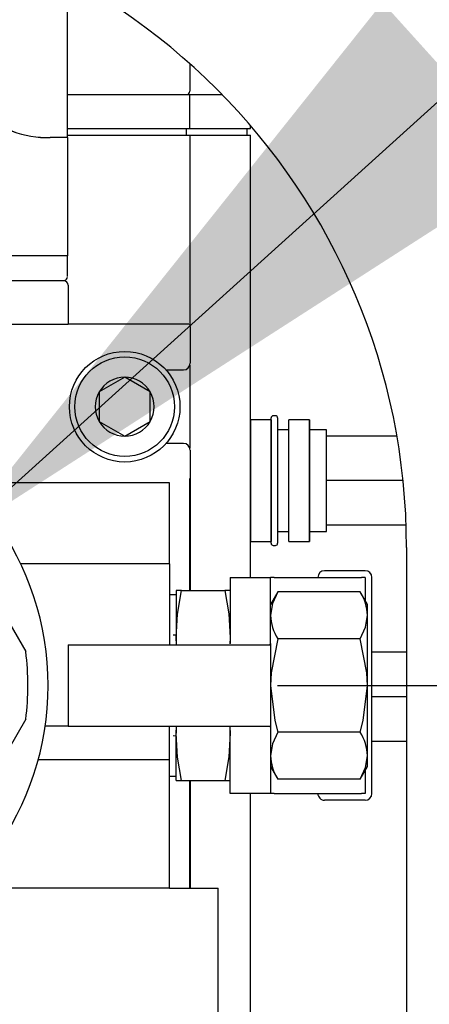
# Model space of a CAD drawing. Extents: x 0.8 to 15.8, y 1.2 to 10.5.
# Drawn here: x 8.9 to 9, y 5 to 5.2 of the extents above; entities that cross this region are included whole.
import ezdxf

# ---------------------------------------------------------------- set-up
doc = ezdxf.new("R2010")
doc.units = 0
doc.header["$MEASUREMENT"] = 0
doc.layers.get('0').update_dxf_attribs({"linetype": 'CONTINUOUS'})
doc.styles.add('SLDTEXTSTYLE0', font='TXT', dxfattribs={"width": 0.605})
doc.dimstyles.new('SLDDIMSTYLE1', dxfattribs={"dimtxt": 0.08, "dimasz": 0.13, "dimexe": 0, "dimexo": 0.0625, "dimgap": 0.02, "dimtad": 0, "dimtih": 1, "dimtoh": 1, "dimdec": 6, "dimlfac": 24, "dimrnd": 1e-09, "dimzin": 12, "dimdsep": 46, "dimlunit": 5, "dimtxsty": 'SLDTEXTSTYLE0', "dimsah": 1, "dimcen": 0.09, "dimadec": 0, "dimazin": 0, "dimtfac": 1, "dimtdec": 0, "dimtofl": 0, "dimtmove": 0, "dimatfit": 3, "dimfxl": 0, "dimfrac": 2, "dimtolj": 1, "dimtzin": 12, "dimarcsym": 0})
doc.dimstyles.new('SLDDIMSTYLE4', dxfattribs={"dimtxt": 0.08, "dimasz": 0.13, "dimexe": 0, "dimexo": 0.0625, "dimgap": 0.02, "dimtad": 0, "dimtih": 1, "dimtoh": 1, "dimdec": 0, "dimlfac": 24, "dimrnd": 1e-09, "dimzin": 12, "dimdsep": 46, "dimlunit": 5, "dimtxsty": 'SLDTEXTSTYLE0', "dimsah": 1, "dimcen": 0.09, "dimadec": 0, "dimazin": 0, "dimtfac": 1, "dimtdec": 0, "dimtmove": 0, "dimatfit": 0, "dimfxl": 0, "dimfrac": 2, "dimtolj": 1, "dimtzin": 12, "dimarcsym": 0})
doc.dimstyles.new('SLDDIMSTYLE5', dxfattribs={"dimtxt": 0.18, "dimasz": 0.13, "dimexe": 0, "dimexo": 0.0625, "dimgap": 0, "dimtad": 0, "dimtih": 1, "dimtoh": 1, "dimdec": 0, "dimrnd": 1e-09, "dimzin": 0, "dimdsep": 46, "dimlunit": 5, "dimtxsty": 'Standard', "dimsah": 1, "dimcen": 0.09, "dimadec": 0, "dimazin": 0, "dimtfac": 0.13, "dimtdec": 0, "dimtofl": 0, "dimtmove": 0, "dimatfit": 3, "dimfxl": 0, "dimfrac": 2, "dimtolj": 1, "dimtzin": 0, "dimarcsym": 0})

# ---------------------------------------------------------------- blocks, each defined once
blk = doc.blocks.new('_D_7')
at = {"color": 7, "linetype": 'Continuous'}
for p, q in [((8.860080222393385, 5.003915031366783), (8.860080222393385, 4.549849344464451)), ((8.901403142393386, 4.470785462541611), (8.901403142393386, 4.799849344464451)), ((8.860080222393385, 4.674849344464451), (8.610080222393385, 4.674849344464451)), ((8.901403142393386, 4.674849344464451), (9.156412728717896, 4.674849344464451)), ((9.260289783493072, 4.674738236581312), (9.232789782633763, 4.674738236581312)), ((9.232789782633763, 4.674738236581312), (9.232789782633763, 4.551960459920665)), ((9.382512002404903, 4.674738236581312), (9.410012003264214, 4.674738236581312)), ((9.410012003264214, 4.674738236581312), (9.410012003264214, 4.551960459920665)), ((9.232789782633763, 4.551960459920665), (9.260289783493072, 4.551960459920665)), ((9.410012003264214, 4.551960459920665), (9.382512002404903, 4.551960459920665))]:
    blk.add_line(p, q, dxfattribs=at)
for points in [[(8.860080222393385, 4.674849344464451), (8.730080222393385, 4.69484934446445), (8.730080222393385, 4.654849344464451)], [(8.901403142393386, 4.674849344464451), (9.031403142393387, 4.654849344464451), (9.031403142393387, 4.69484934446445)]]:
    blk.add_solid(points, dxfattribs=at)
at = {"color": 7, "linetype": 'Continuous', "char_height": 0.08, "attachment_point": 1, "style": 'SLDTEXTSTYLE0'}
for s, insert in [('1', (9.290845338221029, 4.796196978974955)), ('25', (9.260289783493072, 4.655085876810782))]:
    blk.add_mtext(s, dxfattribs=dict(at, insert=insert))
blk = doc.blocks.new('_D_8')
at = {"color": 7, "linetype": 'Continuous'}
for p, q in [((8.95903855572672, 5.102873364700117), (9.988422637186893, 5.102873364700117)), ((9.863422637186893, 5.102873364700117), (9.863422637186893, 4.816071561386685)), ((9.77175598675286, 4.674738236581313), (9.744255985893549, 4.674738236581313)), ((9.744255985893549, 4.674738236581313), (9.744255985893549, 4.551960459920666)), ((9.955089310537325, 4.674738236581313), (9.982589311396636, 4.674738236581313)), ((9.982589311396636, 4.674738236581313), (9.982589311396636, 4.551960459920666)), ((9.744255985893549, 4.551960459920666), (9.77175598675286, 4.551960459920666)), ((9.982589311396636, 4.551960459920666), (9.955089310537325, 4.551960459920666)), ((9.863422637186893, 4.295785462541612), (9.863422637186893, 4.53362712754222)), ((8.951403142393387, 4.295785462541612), (9.988422637186893, 4.295785462541612))]:
    blk.add_line(p, q, dxfattribs=at)
for points in [[(9.863422637186893, 5.102873364700117), (9.843422637186894, 4.972873364700117), (9.883422637186893, 4.972873364700117)], [(9.863422637186893, 4.295785462541612), (9.883422637186893, 4.425785462541612), (9.843422637186894, 4.425785462541612)]]:
    blk.add_solid(points, dxfattribs=at)
at = {"color": 7, "linetype": 'Continuous', "char_height": 0.08, "attachment_point": 1, "style": 'SLDTEXTSTYLE0'}
for s, insert in [('19 3/8', (9.710644868130384, 4.796196978974955)), ('492', (9.77175598675286, 4.655085876810783))]:
    blk.add_mtext(s, dxfattribs=dict(at, insert=insert))

msp = doc.modelspace()

# ---------------------------------------------------------------- linework, layer by layer
at = {"color": 7, "linetype": 'Continuous'}
for p, q in [((8.918498591524228, 5.208520848669039), (8.918498591524228, 5.236645848669038)), ((8.942111472393384, 5.222741754572145), (8.942111472393384, 5.217451489700117)), ((8.918498591524228, 5.216802531366783), (8.942111472393384, 5.216802531366783)), ((8.942111472393384, 5.210290031366783), (8.942111472393384, 5.216802531366783)), ((8.942111472393384, 5.216802531366783), (8.948325661962642, 5.216802531366783)), ((8.942111472393384, 5.216798364700117), (8.94301728752838, 5.216798364700117)), ((8.918498591524228, 5.210290031366783), (8.942111472393384, 5.210290031366783)), ((8.918498591524228, 5.20899419803345), (8.941460430726718, 5.20899419803345)), ((8.918498591524228, 5.208993156366783), (8.942111472393384, 5.208993156366783)), ((8.941460430726718, 5.20899419803345), (8.941460430726718, 5.210290031366783)), ((8.941460430726718, 5.20899419803345), (8.953179180726718, 5.20899419803345)), ((8.942111472393384, 5.210290031366783), (8.953830222393384, 5.210290031366783)), ((8.942111472393384, 5.208993156366783), (8.942111472393384, 5.172344978004433)), ((8.942111472393384, 5.208993156366783), (8.953830222393384, 5.208993156366783)), ((8.953179180726718, 5.20899419803345), (8.953179180726718, 5.210290031366783)), ((8.953830222393384, 5.210290031366783), (8.953830222393384, 5.210786176942172)), ((8.953830222393384, 5.12370669803345), (8.953830222393384, 5.208993156366783)), ((8.918498591524228, 5.208520848669039), (8.915181950490965, 5.208520848669039)), ((8.918498591524228, 5.208520848669039), (8.918498591524228, 5.185687515335705)), ((8.918498591524228, 5.185687515335705), (8.901476055726716, 5.185687515335705)), ((8.91849925055443, 5.181729182002371), (8.91849925055443, 5.185687515335705)), ((8.910866251061544, 5.180895848669039), (8.906158066669036, 5.180895848669039)), ((8.917769017790546, 5.180895848669039), (8.910866251061544, 5.180895848669039)), ((8.917952765289217, 5.180945076756676), (8.917731567771556, 5.180895848669039)), ((8.918602324762672, 5.180062515335704), (8.918602324762672, 5.172562515335705)), ((8.88777605572673, 5.172562515335705), (8.910872879383488, 5.172562515335705)), ((8.910872879383488, 5.172562515335705), (8.918602324762672, 5.172562515335705)), ((8.940778688426697, 5.172562515335705), (8.918602324762672, 5.172562515335705)), ((8.941931592330556, 5.172562515335705), (8.940778691577725, 5.172562515335705)), ((8.942163555726717, 5.17199915154855), (8.942163555726717, 5.164997577851682)), ((8.937508511351774, 5.163706698033449), (8.940872675908484, 5.163706698033449)), ((8.942111472393384, 5.164634436448776), (8.942111472393384, 5.148612292951455)), ((8.929538555726717, 5.162305946089778), (8.924617295884197, 5.159464655394947)), ((8.934459815569236, 5.159464655394947), (8.929538555726717, 5.162305946089778)), ((8.924617295884197, 5.159464655394947), (8.924617295884197, 5.153782074005286)), ((8.934459815569236, 5.153782074005286), (8.934459815569236, 5.159464655394947)), ((8.95383869234356, 5.154086084902882), (8.953830222393384, 5.154065636634296)), ((8.957780085776534, 5.154086084902882), (8.95383869234356, 5.154086084902882)), ((8.95383869234356, 5.130648561164016), (8.95383869234356, 5.154086084902882)), ((8.95778855572671, 5.154065636634296), (8.957780085776534, 5.154086084902882)), ((8.957780085776534, 5.154086084902882), (8.957780085776534, 5.14236732303345)), ((8.95778855572671, 5.130283989700068), (8.95778855572671, 5.154450656366831)), ((8.958621889060115, 5.154867323033498), (8.958205222393376, 5.154867323033498)), ((8.959038555726782, 5.154450656366831), (8.959038555726782, 5.14236732303345)), ((8.961213692343625, 5.154086084902882), (8.961205222393449, 5.154065636634296)), ((8.961205222393449, 5.130669009432604), (8.961205222393449, 5.154065636634296)), ((8.965155085776603, 5.154086084902882), (8.961213692343625, 5.154086084902882)), ((8.961213692343625, 5.130648561164016), (8.961213692343625, 5.154086084902882)), ((8.965163555726779, 5.154065636634296), (8.965155085776603, 5.154086084902882)), ((8.965155085776603, 5.154086084902882), (8.965155085776603, 5.14236732303345)), ((8.965163555726779, 5.130669009432604), (8.965163555726779, 5.154065636634296)), ((8.924617295884197, 5.153782074005286), (8.929538555726717, 5.150940783310455)), ((8.929538555726717, 5.150940783310455), (8.934459815569236, 5.153782074005286)), ((8.961205222393449, 5.152148573033497), (8.959038555726782, 5.152148573033497)), ((8.96845105572678, 5.152148573033497), (8.965163555726779, 5.152148573033497)), ((8.96845105572678, 5.150971489700115), (8.96845105572678, 5.152148573033497)), ((8.96845105572678, 5.150698162459146), (8.96845105572678, 5.150971489700116)), ((8.982038359206566, 5.150971489700116), (8.96845105572678, 5.150971489700116)), ((8.96845105572678, 5.142640650274419), (8.96845105572678, 5.150698162459146)), ((8.940872675908484, 5.149540031366783), (8.937508511351774, 5.149540031366783)), ((8.942163555726717, 5.14824915154855), (8.942163555726717, 5.12120669803345)), ((8.94205430917763, 5.142788953064443), (8.94205430917763, 5.121206698033449)), ((8.96845105572678, 5.14236732303345), (8.96845105572678, 5.142640650274419)), ((8.938205222393384, 5.141935864700116), (8.89835349962437, 5.141935864700116)), ((8.938205222393384, 5.126310864700117), (8.938205222393384, 5.141935864700116)), ((8.957780085776534, 5.14236732303345), (8.957780085776534, 5.130648561164016)), ((8.959038555726782, 5.14236732303345), (8.959038555726782, 5.130283989700068)), ((8.965155085776603, 5.14236732303345), (8.965155085776603, 5.130648561164016)), ((8.96845105572678, 5.14209399579248), (8.96845105572678, 5.14236732303345)), ((8.983235022849408, 5.14236732303345), (8.96845105572678, 5.14236732303345)), ((8.96845105572678, 5.134036483607753), (8.96845105572678, 5.14209399579248)), ((8.96845105572678, 5.133763156366782), (8.96845105572678, 5.134036483607753)), ((8.983829072479077, 5.133763156366782), (8.96845105572678, 5.133763156366782)), ((8.96845105572678, 5.1325860730334), (8.96845105572678, 5.133763156366784)), ((8.959038555726782, 5.132586073033401), (8.961205222393449, 5.132586073033401)), ((8.965163555726779, 5.132586073033401), (8.96845105572678, 5.132586073033401)), ((8.953830222393384, 5.130669009432604), (8.95383869234356, 5.130648561164017)), ((8.95383869234356, 5.130648561164017), (8.957780085776534, 5.130648561164017)), ((8.957780085776534, 5.130648561164016), (8.95778855572671, 5.130669009432604)), ((8.958205222393376, 5.129867323033401), (8.958621889060115, 5.129867323033401)), ((8.961205222393449, 5.130669009432604), (8.961213692343625, 5.130648561164017)), ((8.961213692343625, 5.130648561164017), (8.965155085776603, 5.130648561164017)), ((8.965155085776603, 5.130648561164017), (8.965163555726779, 5.130669009432604)), ((8.98390314239339, 5.12946059989119), (8.98390314239339, 4.92301059989119)), ((8.900675163195778, 5.126310864700117), (8.91044078819578, 5.109396306032451)), ((8.938205222393384, 5.126310864700117), (8.909514136192751, 5.126310864700117)), ((8.938205222393384, 5.126310864700117), (8.938205222393384, 5.110685864700116)), ((8.94987188906005, 5.12370669803345), (8.957684389060049, 5.12370669803345)), ((8.94987188906005, 5.12370669803345), (8.94987188906005, 5.113736835729424)), ((8.957684389060049, 5.113736835729424), (8.957684389060049, 5.12370669803345)), ((8.95838217341534, 5.12370669803345), (8.95768438906005, 5.12370669803345)), ((8.95838217341534, 5.12370669803345), (8.975215771371428, 5.12370669803345)), ((8.975913555726716, 5.125008781366783), (8.968101055726716, 5.125008781366783)), ((8.975913555726716, 5.12370669803345), (8.975215771371428, 5.12370669803345)), ((8.975913555726716, 5.12370669803345), (8.975913555726716, 5.119256136928428)), ((8.97721563906005, 5.082040031366783), (8.97721563906005, 5.12370669803345)), ((8.939455222393383, 5.120373364700116), (8.938205222393384, 5.120334445833611)), ((8.940487506231959, 5.121206698033449), (8.939455222393383, 5.121206698033449)), ((8.939455222393383, 5.121206698033449), (8.939455222393383, 5.112040031366782)), ((8.940487506231959, 5.121206698033449), (8.948839605221474, 5.121206698033449)), ((8.94987188906005, 5.121206698033449), (8.948839605221474, 5.121206698033449)), ((8.959079957770628, 5.120915560612292), (8.957684389060049, 5.118498364700116)), ((8.974955487016139, 5.120915560612292), (8.959079957770628, 5.120915560612292)), ((8.976351055726717, 5.118498364700116), (8.974955487016139, 5.120915560612292)), ((8.976351055726717, 5.116405011634249), (8.976351055726717, 5.118498364700116)), ((8.976351055726717, 5.102873364700117), (8.976351055726717, 5.116405011634249)), ((8.939455222393383, 5.112560184407577), (8.938908191921955, 5.112543593049917)), ((8.94987188906005, 5.113736835729424), (8.94987188906005, 5.110997153985742)), ((8.957684389060049, 5.110997153985742), (8.957684389060049, 5.113736835729424)), ((8.91862188906005, 5.110685864700116), (8.91862188906005, 5.095060864700116)), ((8.91862188906005, 5.110685864700116), (8.939455222393383, 5.110685864700116)), ((8.939455222393383, 5.112040031366782), (8.939455222393383, 5.110685864700116)), ((8.939525333559127, 5.110869906272435), (8.939455222393383, 5.112040031366782)), ((8.939455222393383, 5.110685864700116), (8.957508317001508, 5.110685864700116)), ((8.94987188906005, 5.112040031366782), (8.94980597355625, 5.110931238481941)), ((8.957508317001508, 5.110685864700116), (8.957684389060049, 5.110997153985742)), ((8.957684389060049, 5.110997153985742), (8.957684389060049, 5.094749575414491)), ((8.974955487016139, 5.111894462656204), (8.959079957770628, 5.111894462656204)), ((8.983903142393387, 5.10930482303345), (8.97721563906005, 5.10930482303345)), ((8.976351055726717, 5.089341717765985), (8.976351055726717, 5.102873364700117)), ((8.983903142393393, 5.100700656366784), (8.97721563906005, 5.100700656366784)), ((8.91044078819578, 5.096350423367781), (8.900675163195778, 5.079435864700117)), ((8.91862188906005, 5.095060864700116), (8.91420681012991, 5.095060864700116)), ((8.91862188906005, 5.095060864700116), (8.939455222393383, 5.095060864700116)), ((8.938205222393384, 5.08855044803345), (8.938205222393384, 5.095060864700116)), ((8.939455222393383, 5.095060864700116), (8.939455222393383, 5.093706698033449)), ((8.939455222393383, 5.095060864700116), (8.957508317001508, 5.095060864700116)), ((8.957508317001508, 5.095060864700116), (8.957684389060049, 5.094749575414491)), ((8.938908191921955, 5.093203136350316), (8.939455222393383, 5.093186544992657)), ((8.939455222393383, 5.093706698033449), (8.939524802778193, 5.09487713944939)), ((8.939455222393383, 5.084540031366783), (8.939455222393383, 5.093706698033449)), ((8.949805419584518, 5.094816044890023), (8.94987188906005, 5.093706698033449)), ((8.94987188906005, 5.092009893670809), (8.94987188906005, 5.094749575414491)), ((8.957684389060049, 5.094749575414491), (8.957684389060049, 5.092009893670809)), ((8.974955487016139, 5.093852266744028), (8.959079957770628, 5.093852266744028)), ((8.94987188906005, 5.082040031366783), (8.94987188906005, 5.092009893670809)), ((8.957684389060049, 5.092009893670809), (8.957684389060049, 5.082040031366783)), ((8.983903142393387, 5.092096489700117), (8.97721563906005, 5.092096489700117)), ((8.938205222393384, 5.08855044803345), (8.912858785412944, 5.08855044803345)), ((8.938205222393384, 5.086941041656578), (8.938205222393384, 5.08855044803345)), ((8.976351055726717, 5.087248364700116), (8.976351055726717, 5.089341717765985)), ((8.938205222393384, 5.082206463764161), (8.938205222393384, 5.086941041656578)), ((8.957684389060049, 5.087248364700116), (8.959079957770628, 5.08483116878794)), ((8.974955487016139, 5.08483116878794), (8.976351055726717, 5.087248364700116)), ((8.975913555726716, 5.086490592471804), (8.975913555726716, 5.082040031366783)), ((8.938205222393384, 5.085412283566622), (8.939455222393383, 5.085373364700116)), ((8.939455222393383, 5.084540031366783), (8.940487506231959, 5.084540031366783)), ((8.940487506231959, 5.084540031366783), (8.948839605221474, 5.084540031366783)), ((8.94205430917763, 5.084540031366783), (8.94205430917763, 5.063821281366783)), ((8.942163555726717, 5.084540031366783), (8.942163555726717, 5.063821281366783)), ((8.948839605221474, 5.084540031366783), (8.94987188906005, 5.084540031366783)), ((8.974955487016139, 5.08483116878794), (8.959079957770628, 5.08483116878794)), ((8.938205222393384, 5.063810864700116), (8.938205222393384, 5.082206463764161)), ((8.957684389060049, 5.082040031366783), (8.94987188906005, 5.082040031366783)), ((8.953830222393384, 5.033862948033449), (8.953830222393384, 5.082040031366783)), ((8.95838217341534, 5.082040031366783), (8.957684389060049, 5.082040031366783)), ((8.95838217341534, 5.082040031366783), (8.975215771371428, 5.082040031366783)), ((8.975913555726716, 5.082040031366783), (8.975215771371428, 5.082040031366783)), ((8.975913555726716, 5.080737948033449), (8.968101055726716, 5.080737948033449)), ((8.938205222393384, 5.063810864700116), (8.89835349962437, 5.063810864700116)), ((8.938205222393384, 5.063821281366783), (8.94753855572673, 5.063821281366783)), ((8.94753855572673, 5.055540031366784), (8.94753855572673, 5.063821281366783)), ((8.94753855572673, 5.001790031366784), (8.94753855572673, 5.055540031366784))]:
    msp.add_line(p, q, dxfattribs=at)
at = {"color": 7, "linetype": 'Continuous', "flags": 128}
for points in [[(8.942034235691034, 5.172562515335705), (8.942129253383365, 5.17229489780952), (8.942163555726717, 5.17199915154855)], [(8.939455222393383, 5.112040031366782), (8.939727692328825, 5.116623364700116), (8.940487506231959, 5.121206698033449)], [(8.948839605221474, 5.121206698033449), (8.949595007029181, 5.116661072952058), (8.94987188906005, 5.112040031366782)], [(8.959079957770628, 5.120915560612292), (8.958067431549573, 5.118705715198502), (8.957684389060049, 5.116405011634249)], [(8.974955487016139, 5.111894462656204), (8.975968013237194, 5.114104308069995), (8.976351055726717, 5.116405011634249)], [(8.959079957770628, 5.111894462656204), (8.957795060875004, 5.10532836621822), (8.957684389060049, 5.102873364700117)], [(8.976351055726717, 5.102873364700117), (8.976240383911763, 5.10532836621822), (8.974955487016139, 5.111894462656204)], [(8.957684389060049, 5.102873364700117), (8.958488231160045, 5.096131872556914), (8.959079957770628, 5.093852266744028)], [(8.974955487016139, 5.093852266744028), (8.975547213626722, 5.096131872556914), (8.976351055726717, 5.102873364700117)], [(8.940487506231959, 5.084540031366783), (8.939732104424252, 5.089085656448174), (8.939455222393383, 5.093706698033449)], [(8.94987188906005, 5.093706698033449), (8.949599419124608, 5.089123364700115), (8.948839605221474, 5.084540031366783)], [(8.959079957770628, 5.093852266744028), (8.958067431549573, 5.091642421330238), (8.957684389060049, 5.089341717765985)], [(8.974955487016139, 5.08483116878794), (8.975968013237194, 5.087041014201731), (8.976351055726717, 5.089341717765985)]]:
    msp.add_lwpolyline(points, dxfattribs=at)
at = {"color": 7, "linetype": 'Continuous'}
for radius in [0.010662729658792, 0.009596456692914757]:
    msp.add_circle((8.929538555726717, 5.156623364700116), radius, dxfattribs=at)
for centre, radius, start, end in [((8.85890314239339, 5.12946059989119), 0.125, 0, 90), ((8.941460430726718, 5.217451489700117), 0.0006510416666670746, 274.5848855511326, 0), ((8.91466550020503, 5.227692767553582), 0.01917887365340699, 226.9629704032638, 271.5430519812382), ((8.914552287293532, 5.227097408924502), 0.01858722859027331, 225.8321165928157, 271.9413301667494), ((8.917769004609736, 5.180062528516102), 0.0008333201530404874, 359.999093768247, 89.99909373997183), ((8.917767749368604, 5.181617715687821), 0.000705996243568899, 291.8209633549774, 356.526613808624), ((8.929538555726717, 5.156623364700116), 0.005682581389662306, 90, 150.0000000000022), ((8.929538555726717, 5.156623364700116), 0.005682581389661934, 30.00000000000679, 90), ((8.929538555726717, 5.156623364700116), 0.005682581389662306, 150.0000000000022, 209.9999999999909), ((8.929538555726717, 5.156623364700116), 0.005682581389660768, 330.0000000000018, 30.00000000000679), ((8.860080222393384, 5.102873364700117), 0.05468750000000074, 288.0305353933372, 71.96946460666302), ((8.958205222393376, 5.154450656366831), 0.0004166666666671759, 90, 179.9999999998779), ((8.958621889060115, 5.154450656366831), 0.0004166666666671759, 1.221332997683101e-10, 90), ((8.929538555726717, 5.156623364700116), 0.005682581389661862, 209.9999999999909, 270.0000000000008), ((8.929538555726717, 5.156623364700116), 0.005682581389661046, 270.0000000000008, 330.0000000000018), ((8.958205222393376, 5.130283989700068), 0.0004166666666671759, 180.0000000002451, 270.0000000000008), ((8.958621889060115, 5.130283989700068), 0.0004166666666671759, 270.0000000000008, 359.9999999997565), ((8.968101055726716, 5.12370669803345), 0.001302083333333037, 90, 180), ((8.975913555726716, 5.12370669803345), 0.001302083333333925, 0, 90), ((8.96776183041485, 5.116218665794131), 0.008591246488732333, 1.242854286450369, 33.14139318156219), ((8.966273614372025, 5.116591357474403), 0.008591246488841478, 181.2428542866783, 213.1413931813827), ((8.860080222393384, 5.102873364700117), 0.05078125000000099, 352.6198649480405, 7.380135051958368), ((8.967761830414851, 5.089155371925867), 0.008591246488730556, 1.242854286450626, 33.14139318156866), ((8.966273614372025, 5.089528063606139), 0.008591246488841478, 181.2428542866783, 213.1413931813827), ((8.968101055726716, 5.082040031366783), 0.001302083333333925, 180, 270.0000000000008), ((8.975913555726716, 5.082040031366783), 0.001302083333333925, 270.0000000000008, 0)]:
    msp.add_arc(centre, radius, start, end, dxfattribs=at)
for centre, major_axis, ratio, start_param, end_param in [((8.940871101731998, 5.164999152028169), (-0.0009144593701080341, 0.000914459370107146), 0.998782765958009, 2.356803477776228, 3.926381829401026), ((8.940871101731998, 5.148247577372064), (0.0009144593701062576, 0.0009144593701071457), 0.9987827659594647, 5.498396131367452, 7.067974482991452)]:
    msp.add_ellipse(centre, major_axis=major_axis, ratio=ratio, start_param=start_param, end_param=end_param, dxfattribs=at)

# ---------------------------------------------------------------- dimensions: what is measured, and where the dimension line sits
dim = msp.add_linear_dim(base=(9.863422637186892, 5.102873364700117), p1=(8.901403142393386, 4.295785462541612), p2=(8.909038555726719, 5.102873364700117), angle=90.0000000000002, dimstyle='SLDDIMSTYLE1', dxfattribs=at)
dim.commit()
dim.dimension.update_dxf_attribs({"geometry": '_D_8', "text_midpoint": (9.863422637186892, 4.674849344464452), "dimtype": 160})
dim = msp.add_linear_dim(base=(8.901403142393386, 4.674849344464452), p1=(8.860080222393385, 5.053915031366783), p2=(8.901403142393386, 4.420785462541612), dimstyle='SLDDIMSTYLE4', dxfattribs=at)
dim.commit()
dim.dimension.update_dxf_attribs({"geometry": '_D_7', "text_midpoint": (9.321400895240627, 4.674849344464452), "dimtype": 160})

# ---------------------------------------------------------------- leaders
msp.add_leader([(8.897128518542267, 5.131590770179453), (9.305808221239676, 5.50065779017442), (9.55579869743173, 5.50065779017442)], dimstyle='SLDDIMSTYLE5', dxfattribs=at)

doc.saveas('drawing.dxf')
